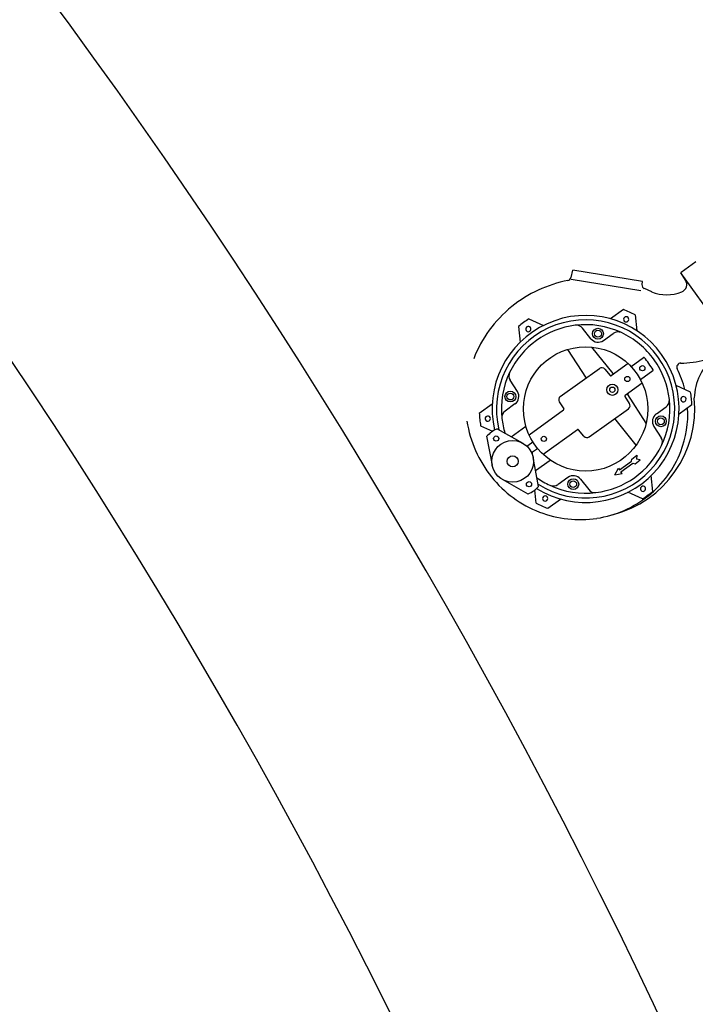
# Model space of a CAD drawing. Extents: x 2427592 to 2504852, y 4983099 to 4996209.
# Drawn here: x 2446380 to 2446464, y 4985257 to 4985380 of the extents above; entities that cross this region are included whole.
import ezdxf

# ---------------------------------------------------------------- set-up
doc = ezdxf.new("R2010")
doc.units = 0
doc.header["$MEASUREMENT"] = 0
doc.layers.get('0').update_dxf_attribs({"linetype": 'CONTINUOUS'})
doc.layers.add('IA - Elettromeccanica di progetto', color=1, linetype='CONTINUOUS')

msp = doc.modelspace()

# ---------------------------------------------------------------- linework, layer by layer
at = {"linetype": 'ByBlock'}
for points in [[(2446486.37, 4985191.58), (2446486.37, 4985191.58, 0.108916), (2446313.57, 4985464.37, 9.181407)], [(2446458.17, 4985181.36), (2446458.17, 4985181.36, 0.108916), (2446292.27, 4985443.24), (2446292.27, 4985443.24, 9.181407)], [(2446389.27, 4985217.48, 0.065667), (2446295.5, 4985365.51, 15.228451)]]:
    msp.add_lwpolyline(points, format="xyb", close=True, dxfattribs=at)
at = {"layer": 'IA - Elettromeccanica di progetto', "color": 0}
for p, q in [((2446448.64, 4985347.88), (2446448.85, 4985348.8)), ((2446457.53, 4985347.38), (2446448.85, 4985348.8)), ((2446462.37, 4985348.54), (2446464.19, 4985349.84)), ((2446457.33, 4985346.19), (2446448.65, 4985347.62)), ((2446470.3, 4985337.33), (2446462.34, 4985348.43)), ((2446462.9, 4985347.54), (2446462.35, 4985348.4)), ((2446457.49, 4985346.99), (2446457.53, 4985347.38)), ((2446458.69, 4985346.07), (2446457.78, 4985346.48)), ((2446455.18, 4985343.87), (2446453.57, 4985342.72)), ((2446443.4, 4985342.7), (2446445.2, 4985341.88)), ((2446456.64, 4985343.21), (2446456.83, 4985341.24)), ((2446442.1, 4985341.77), (2446442.3, 4985339.8)), ((2446451.12, 4985340.24), (2446450.08, 4985341.54)), ((2446452.69, 4985340.03), (2446453.91, 4985340.91)), ((2446448.22, 4985338.91), (2446450.51, 4985335.34)), ((2446451.2, 4985339.2), (2446453.86, 4985335.89)), ((2446456.12, 4985336.78), (2446457.68, 4985337.9)), ((2446447.3, 4985333.04), (2446452.18, 4985336.54)), ((2446452.86, 4985336.44), (2446453.51, 4985335.64)), ((2446455.76, 4985337.14), (2446453.64, 4985335.62)), ((2446457.29, 4985335.16), (2446458.85, 4985336.28)), ((2446441.96, 4985333.67), (2446441.06, 4985335.07)), ((2446457.51, 4985334.71), (2446455.39, 4985333.18)), ((2446463.54, 4985333.59), (2446461.74, 4985334.41)), ((2446455.92, 4985332.18), (2446455.37, 4985333.05)), ((2446458.01, 4985329.73), (2446455.72, 4985333.3)), ((2446437.22, 4985330.98), (2446438.83, 4985332.13)), ((2446441.66, 4985332.11), (2446440.44, 4985331.23)), ((2446447.17, 4985332.36), (2446447.73, 4985331.49)), ((2446459.27, 4985330.87), (2446460.49, 4985331.75)), ((2446463.7, 4985332), (2446462.1, 4985330.85)), ((2446443.41, 4985328.27), (2446447.71, 4985331.36)), ((2446450.92, 4985328), (2446455.79, 4985331.5)), ((2446456.77, 4985326.99), (2446454.12, 4985330.3)), ((2446437.38, 4985329.38), (2446438.88, 4985328.71)), ((2446441.19, 4985328.03), (2446443.02, 4985329.34)), ((2446458.97, 4985329.31), (2446459.87, 4985327.91)), ((2446438.13, 4985328.09), (2446438.81, 4985324.48)), ((2446439.43, 4985329.02), (2446442.64, 4985327.23)), ((2446445.16, 4985325.84), (2446449.46, 4985328.92)), ((2446450.24, 4985328.1), (2446449.59, 4985328.9)), ((2446443.28, 4985326.94), (2446443.89, 4985327.38)), ((2446443.86, 4985326.13), (2446444.47, 4985326.57)), ((2446444.6, 4985321.83), (2446443.92, 4985325.44)), ((2446456.2, 4985325.25), (2446456.84, 4985325.71)), ((2446456.84, 4985325.71), (2446456.78, 4985325.23)), ((2446444.23, 4985323.81), (2446446.05, 4985325.12)), ((2446454.68, 4985323.91), (2446456.18, 4985324.99)), ((2446454.86, 4985323.66), (2446456.36, 4985324.73)), ((2446456.18, 4985324.99), (2446456.2, 4985325.25)), ((2446456.36, 4985324.73), (2446456.62, 4985324.67)), ((2446456.62, 4985324.67), (2446457.26, 4985325.13)), ((2446457.26, 4985325.13), (2446456.78, 4985325.23)), ((2446448.24, 4985322.95), (2446447.02, 4985322.07)), ((2446454.08, 4985323.29), (2446454.54, 4985324.11)), ((2446454.08, 4985323.29), (2446455.01, 4985323.46)), ((2446454.54, 4985324.11), (2446454.68, 4985323.91)), ((2446455.01, 4985323.46), (2446454.86, 4985323.66)), ((2446458.83, 4985321.21), (2446458.63, 4985323.18)), ((2446443.3, 4985320.89), (2446440.09, 4985322.69)), ((2446449.81, 4985322.74), (2446450.85, 4985321.44)), ((2446444.29, 4985319.77), (2446444.12, 4985321.4)), ((2446457.53, 4985320.28), (2446455.72, 4985321.1)), ((2446445.75, 4985319.11), (2446447.35, 4985320.26))]:
    msp.add_line(p, q, dxfattribs=at)
for centre, radius in [((2446452, 4985340.86), 0.675), ((2446452, 4985340.86), 0.425), ((2446450.46, 4985331.49), 7.75), ((2446457.53, 4985336.56), 0.325), ((2446455.66, 4985335.22), 0.325), ((2446453.79, 4985333.88), 0.7), ((2446453.79, 4985333.88), 0.33), ((2446441.09, 4985333.03), 0.675), ((2446441.09, 4985333.03), 0.425), ((2446459.84, 4985329.95), 0.675), ((2446459.84, 4985329.95), 0.425), ((2446439.32, 4985327.8), 0.325), ((2446445.26, 4985327.76), 0.325), ((2446441.37, 4985324.96), 2.6), ((2446441.37, 4985324.96), 0.7), ((2446443.41, 4985322.11), 0.325), ((2446448.92, 4985322.12), 0.675), ((2446448.92, 4985322.12), 0.425)]:
    msp.add_circle(centre, radius, dxfattribs=at)
for centre, radius, start, end in [((2446451.39, 4985331.58), 16.22, 101.1696, 128.685), ((2446448.15, 4985347.98), 0.5, 281.1696, 347.6806), ((2446462.43, 4985348.45), 0.1, 125.6806, 212.6806), ((2446462.06, 4985347), 1, 292.1046, 32.6806), ((2446457.98, 4985346.93), 0.5, 173.6806, 245.6806), ((2446460.55, 4985350.71), 5, 248.1183, 292.1046), ((2446451.2, 4985332), 15.77, 129.1217, 158.6288), ((2446450.46, 4985331.49), 13.25, 65.6806, 69.142), ((2446450.46, 4985331.49), 11.65, 238.2854, 193.0757), ((2446450.46, 4985331.49), 11.1, 237.7957, 193.5654), ((2446450.46, 4985331.49), 13.25, 122.2191, 125.6806), ((2446455.51, 4985342.65), 0.325, 65.6806, 245.6806), ((2446455.51, 4985342.65), 0.325, 245.6806, 65.6806), ((2446450.46, 4985331.49), 13.25, 62.2191, 65.6806), ((2446450.46, 4985331.49), 13.25, 125.6806, 129.142), ((2446443.32, 4985341.44), 0.325, 125.6806, 305.6806), ((2446443.32, 4985341.44), 0.325, 305.6806, 125.6806), ((2446450.46, 4985331.49), 10.5, 97.0358, 125.6806), ((2446450.46, 4985331.49), 10.5, 64.9052, 97.0358), ((2446449.3, 4985340.92), 1, 38.6806, 97.0358), ((2446452.02, 4985340.96), 1.15, 218.6806, 305.6806), ((2446454.49, 4985340.09), 1, 64.9052, 125.6806), ((2446450.46, 4985331.49), 10.5, 35.6806, 64.9052), ((2446450.46, 4985331.49), 10.5, 125.6806, 154.3254), ((2446457.71, 4985337.86), 0.05, 41.3302, 125.6806), ((2446450.46, 4985331.49), 9.7, 30.0309, 41.3302), ((2446461.86, 4985352.19), 15, 271.6763, 295.293), ((2446470.89, 4985332.62), 6.9, 129.8403, 178.0529), ((2446452.47, 4985336.13), 0.5, 38.6806, 125.6806), ((2446450.46, 4985331.49), 10.5, 6.456, 35.6806), ((2446462.32, 4985336.7), 0.5, 91.6763, 206.5047), ((2446450.6, 4985330.85), 12.6, 14.1219, 26.5047), ((2446450.46, 4985331.49), 10.5, 154.3254, 186.456), ((2446441.9, 4985335.61), 1, 154.3254, 212.6806), ((2446453.58, 4985335.7), 0.1, 218.6806, 305.6806), ((2446453.93, 4985335.95), 0.1, 218.6806, 305.6806), ((2446458.82, 4985336.32), 0.05, 305.6806, 30.0309), ((2446440.99, 4985333.04), 1.15, 305.6806, 32.6806), ((2446447.6, 4985332.63), 0.5, 125.6806, 212.6806), ((2446450.46, 4985331.49), 13.6, 284.1669, 5.742), ((2446455.45, 4985333.1), 0.1, 125.6806, 212.6806), ((2446455.8, 4985333.35), 0.1, 125.6806, 212.6806), ((2446462.65, 4985332.7), 0.325, 5.6806, 185.6806), ((2446450.46, 4985331.49), 13.25, 5.6806, 9.142), ((2446450.46, 4985331.49), 13.25, 2.2191, 5.6806), ((2446455.5, 4985331.91), 0.5, 305.6806, 35.6806), ((2446450.46, 4985331.49), 10.5, 334.3254, 6.456), ((2446459.9, 4985332.56), 1, 305.6806, 6.456), ((2446450.39, 4985330.84), 12.8, 338.6586, 3.5045), ((2446462.65, 4985332.7), 0.325, 185.6806, 5.6806), ((2446450.46, 4985331.49), 13.25, 182.2191, 185.6806), ((2446438.27, 4985330.28), 0.325, 5.6806, 185.6806), ((2446438.27, 4985330.28), 0.325, 185.6806, 5.6806), ((2446441.02, 4985330.42), 1, 125.6806, 186.456), ((2446450.46, 4985331.49), 10.5, 186.456, 196.6805), ((2446447.65, 4985331.44), 0.1, 305.6806, 32.6806), ((2446459.94, 4985329.94), 1.15, 125.6806, 212.6806), ((2446450.28, 4985332.27), 14.79, 188.948, 218.7255), ((2446450.46, 4985331.49), 13.25, 185.6806, 189.142), ((2446441.37, 4985324.96), 4.5, 115.4402, 135.9209), ((2446449.51, 4985328.84), 0.1, 38.6806, 125.6806), ((2446450.63, 4985328.41), 0.5, 218.6806, 305.6806), ((2446459.03, 4985327.37), 1, 334.3254, 32.6806), ((2446443.16, 4985327.11), 0.2, 230.1581, 305.6806), ((2446450.46, 4985331.49), 10.5, 305.6806, 334.3254), ((2446443.98, 4985325.97), 0.2, 125.6806, 201.2031), ((2446449.95, 4985331.03), 13.29, 308.8361, 338.572), ((2446449.77, 4985331.82), 14.11, 218.5723, 248.9808), ((2446448.91, 4985322.02), 1.15, 38.6806, 125.6806), ((2446450.46, 4985331.49), 10.5, 277.0358, 305.6806), ((2446441.37, 4985324.96), 4.5, 295.4402, 315.9209), ((2446450.46, 4985331.49), 10.5, 234.6806, 244.9052), ((2446446.43, 4985322.89), 1, 244.9052, 305.6806), ((2446450.46, 4985331.49), 10.5, 244.9052, 277.0358), ((2446457.61, 4985321.54), 0.325, 125.6806, 305.6806), ((2446457.61, 4985321.54), 0.325, 305.6806, 125.6806), ((2446445.42, 4985320.33), 0.325, 65.6806, 245.6806), ((2446445.42, 4985320.33), 0.325, 245.6806, 65.6806), ((2446451.63, 4985322.06), 1, 218.6806, 277.0358), ((2446449.83, 4985331.21), 13.5, 278.6602, 308.7471), ((2446450.46, 4985331.49), 13.25, 302.2191, 305.6806), ((2446450.46, 4985331.49), 13.25, 305.6806, 309.142), ((2446450.46, 4985331.49), 13.25, 242.2191, 245.6806), ((2446450.46, 4985331.49), 13.25, 245.6806, 249.142), ((2446449.77, 4985331.71), 14.01, 248.8234, 278.5785)]:
    msp.add_arc(centre, radius, start, end, dxfattribs=at)

doc.saveas('drawing.dxf')
